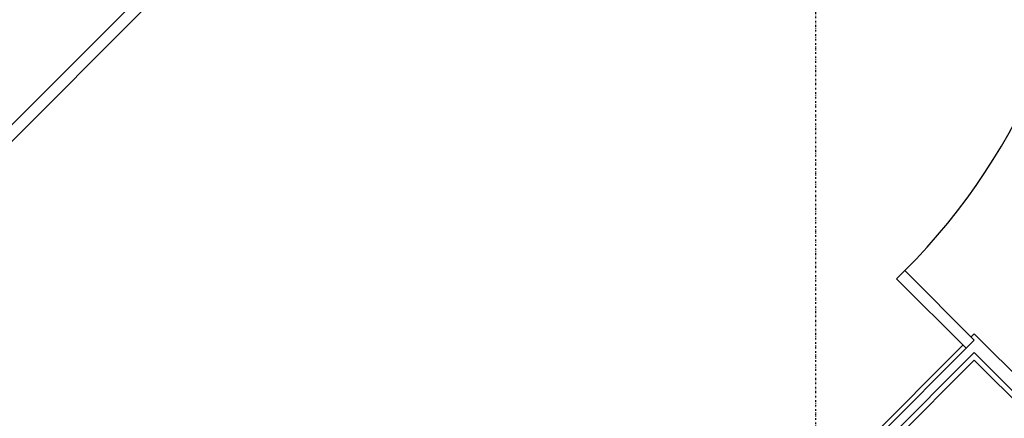
# Model space of a CAD drawing. Extents: x -39177 to 35151, y -17024 to 41659.
# Drawn here: x -15560 to -14457, y 21117 to 21563 of the extents above; entities that cross this region are included whole.
import ezdxf

# ---------------------------------------------------------------- set-up
doc = ezdxf.new("R2010")
doc.units = 0
doc.linetypes.add('X-2499-GF-A$0$EDG-1DOT-2', pattern=[5, 2, -1.4, 0.2, -1.4])
for name, color, linetype in [('X-2499-GF-A$0$A-DOOR', 11, 'CONTINUOUS'), ('X-2499-GF-A$0$A-WALL', 8, 'CONTINUOUS'), ('X-2499-GF-A$0$A-WALL-1', 8, 'CONTINUOUS'), ('X-2499-GF-A$0$Q-CASE', 11, 'CONTINUOUS'), ('X-2499-GF-A$0$S-GRID-1', 133, 'X-2499-GF-A$0$EDG-1DOT-2'), ('X-XREF', 7, 'CONTINUOUS')]:
    doc.layers.add(name, color=color, linetype=linetype)

# ---------------------------------------------------------------- blocks, each defined once
blk = doc.blocks.new('X-2499-GF-A')
at = {"layer": 'X-2499-GF-A$0$A-DOOR'}
blk.add_arc((-15063, 21777.2), 700, 315, 45, dxfattribs=at)
at = {"layer": 'X-2499-GF-A$0$A-WALL'}
for p, q in [((-14490.2, 21181.8), (-15623.7, 20048.3)), ((-14425.1, 21116.7), (-14490.2, 21181.8))]:
    blk.add_line(p, q, dxfattribs=at)
at = {"layer": 'X-2499-GF-A$0$A-WALL-1'}
for p, q in [((-15159.1, 21855), (-16290.5, 20723.6)), ((-16281.3, 20714.4), (-15149.9, 21845.8)), ((-14568, 21282.2), (-14577.2, 21273)), ((-14490.2, 21204.4), (-14568, 21282.2)), ((-14577.2, 21273), (-14499.4, 21195.2)), ((-14490.2, 21204.4), (-15623.7, 20070.9)), ((-14490.2, 21190.3), (-15623.7, 20056.8)), ((-14416.7, 21116.7), (-14490.2, 21190.3))]:
    blk.add_line(p, q, dxfattribs=at)
at = {"layer": 'X-2499-GF-A$0$Q-CASE'}
for p, q in [((-14490.2, 21211.5), (-14493.7, 21208)), ((-14395.4, 21116.7), (-14490.2, 21211.5)), ((-14502.9, 21198.8), (-14992.3, 20709.4))]:
    blk.add_line(p, q, dxfattribs=at)
at = {"layer": 'X-2499-GF-A$0$S-GRID-1'}
blk.add_line((-14667.6, -4205), (-14667.6, 40859), dxfattribs=at)

msp = doc.modelspace()

# ---------------------------------------------------------------- block references
at = {"layer": 'X-XREF'}
msp.add_blockref('X-2499-GF-A', (0, 0), dxfattribs=at)

doc.saveas('drawing.dxf')
